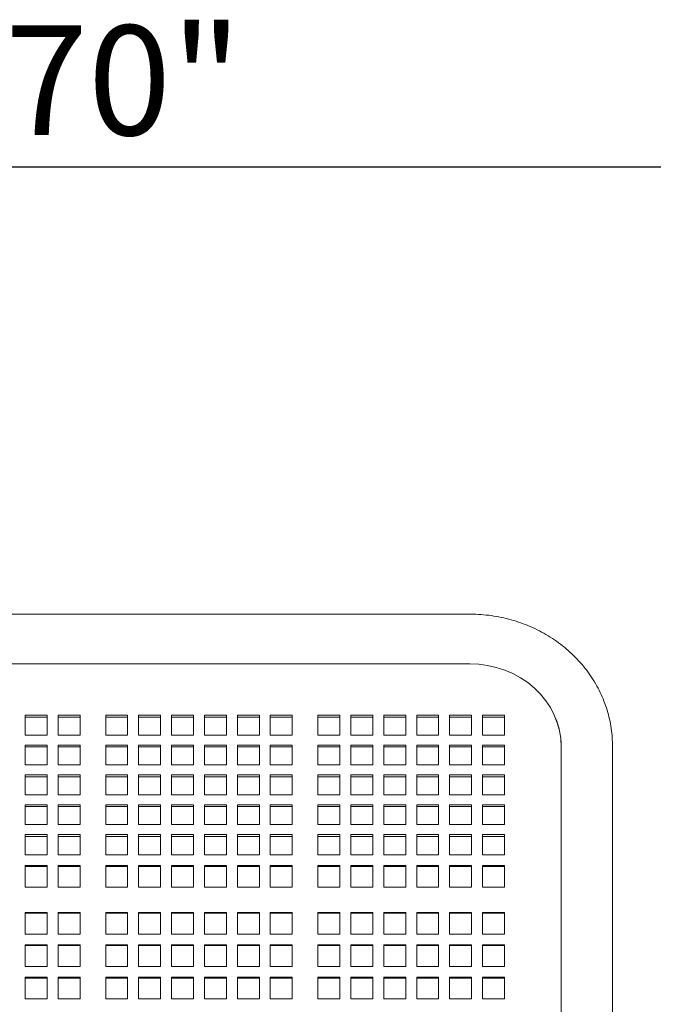
# Model space of a CAD drawing. Units: inches. Extents: x 0.1 to 8.5, y 0.3 to 10.8.
# Drawn here: x 2.1 to 2.6, y 3.9 to 4.8 of the extents above; entities that cross this region are included whole.
import ezdxf

# ---------------------------------------------------------------- set-up
doc = ezdxf.new("R2010")
doc.units = ezdxf.units.IN
doc.header["$MEASUREMENT"] = 0
doc.layers.add('FORMAT', color=7, linetype='Continuous')
doc.styles.add('SLDTEXTSTYLE0', font='TXT', dxfattribs={"width": 0.605})
doc.dimstyles.new('SLDDIMSTYLE1', dxfattribs={"dimtxt": 0.091003, "dimasz": 0.098425, "dimexe": 0, "dimexo": 0.0625, "dimgap": 0.022751, "dimtad": 0, "dimtih": 1, "dimtoh": 1, "dimlfac": 20, "dimrnd": 1e-09, "dimzin": 12, "dimdsep": 46, "dimlunit": 5, "dimtxsty": 'SLDTEXTSTYLE0', "dimsah": 1, "dimcen": 0.09, "dimadec": 0, "dimazin": 3, "dimtfac": 1, "dimtofl": 0, "dimtmove": 0, "dimatfit": 3, "dimfxl": 0, "dimfrac": 2, "dimtolj": 1, "dimtzin": 12, "dimarcsym": 0})

# ---------------------------------------------------------------- blocks, each defined once
blk = doc.blocks.new('_D_1')
at = {"layer": 'FORMAT'}
for p, q in [((0.37931, 3.25772), (0.37931, 4.66568)), ((3.86681, 3.25772), (3.86681, 4.66568)), ((0.37931, 4.62631), (3.86681, 4.62631))]:
    blk.add_line(p, q, dxfattribs=at)
for points in [[(0.37931, 4.62631), (0.47773, 4.61411), (0.47773, 4.63852)], [(3.86681, 4.62631), (3.76838, 4.63852), (3.76838, 4.61411)]]:
    blk.add_solid(points, dxfattribs=at)
at = {"layer": 'FORMAT', "insert": (2.04788, 4.74716), "char_height": 0.09375, "attachment_point": 1, "style": 'SLDTEXTSTYLE0'}
blk.add_mtext('70"', dxfattribs=at)

msp = doc.modelspace()

# ---------------------------------------------------------------- linework, layer by layer
at = {"color": 7, "linetype": 'Continuous', "lineweight": 0}
for p, q in [((2.44492797, 4.24427752), (1.80117789, 4.24421487)), ((2.44493005, 4.20183374), (1.80118006, 4.20183374)), ((2.08399256, 4.15793445), (2.06524256, 4.15793445)), ((2.06524256, 4.15793445), (2.06524256, 4.14094114)), ((2.08399256, 4.15635598), (2.06524256, 4.15635598)), ((2.08399256, 4.14094114), (2.08399256, 4.15793445)), ((2.11211756, 4.15793445), (2.09336756, 4.15793445)), ((2.09336756, 4.15793445), (2.09336756, 4.14094114)), ((2.11211756, 4.15635598), (2.09336756, 4.15635598)), ((2.11211756, 4.14094114), (2.11211756, 4.15793445)), ((2.15274256, 4.15793445), (2.13399256, 4.15793445)), ((2.13399256, 4.15793445), (2.13399256, 4.14094114)), ((2.15274256, 4.15635598), (2.13399256, 4.15635598)), ((2.15274256, 4.14094114), (2.15274256, 4.15793445)), ((2.18086756, 4.15793445), (2.16211756, 4.15793445)), ((2.16211756, 4.15793445), (2.16211756, 4.14094114)), ((2.18086756, 4.15635598), (2.16211756, 4.15635598)), ((2.18086756, 4.14094114), (2.18086756, 4.15793445)), ((2.20899255, 4.15793445), (2.19024256, 4.15793445)), ((2.19024256, 4.15793445), (2.19024256, 4.14094114)), ((2.20899255, 4.15635598), (2.19024256, 4.15635598)), ((2.20899255, 4.14094114), (2.20899255, 4.15793445)), ((2.23711756, 4.15793445), (2.21836756, 4.15793445)), ((2.21836756, 4.15793445), (2.21836756, 4.14094114)), ((2.23711756, 4.15635598), (2.21836756, 4.15635598)), ((2.23711756, 4.14094114), (2.23711756, 4.15793445)), ((2.26524255, 4.15793445), (2.24649255, 4.15793445)), ((2.24649255, 4.15793445), (2.24649255, 4.14094114)), ((2.26524255, 4.15635598), (2.24649255, 4.15635598)), ((2.26524255, 4.14094114), (2.26524255, 4.15793445)), ((2.29336756, 4.15793445), (2.27461755, 4.15793445)), ((2.27461755, 4.15793445), (2.27461755, 4.14094114)), ((2.29336756, 4.15635598), (2.27461755, 4.15635598)), ((2.29336756, 4.14094114), (2.29336756, 4.15793445)), ((2.33399255, 4.15793445), (2.31524256, 4.15793445)), ((2.31524256, 4.15793445), (2.31524256, 4.14094114)), ((2.33399255, 4.15635598), (2.31524256, 4.15635598)), ((2.33399255, 4.14094114), (2.33399255, 4.15793445)), ((2.36211755, 4.15793445), (2.34336755, 4.15793445)), ((2.34336755, 4.15793445), (2.34336755, 4.14094114)), ((2.36211755, 4.15635598), (2.34336755, 4.15635598)), ((2.36211755, 4.14094114), (2.36211755, 4.15793445)), ((2.39024256, 4.15793445), (2.37149256, 4.15793445)), ((2.37149256, 4.15793445), (2.37149256, 4.14094114)), ((2.39024256, 4.15635598), (2.37149256, 4.15635598)), ((2.39024256, 4.14094114), (2.39024256, 4.15793445)), ((2.41836756, 4.15793445), (2.39961756, 4.15793445)), ((2.39961756, 4.15793445), (2.39961756, 4.14094114)), ((2.41836756, 4.15635598), (2.39961756, 4.15635598)), ((2.41836756, 4.14094114), (2.41836756, 4.15793445)), ((2.44649256, 4.15793445), (2.42774256, 4.15793445)), ((2.42774256, 4.15793445), (2.42774256, 4.14094114)), ((2.44649256, 4.15635598), (2.42774256, 4.15635598)), ((2.44649256, 4.14094114), (2.44649256, 4.15793445)), ((2.47461757, 4.15793445), (2.45586756, 4.15793445)), ((2.45586756, 4.15793445), (2.45586756, 4.14094114)), ((2.47461757, 4.15635598), (2.45586756, 4.15635598)), ((2.47461757, 4.14094114), (2.47461757, 4.15793445)), ((2.06524256, 4.14094114), (2.08399256, 4.14094114)), ((2.09336756, 4.14094114), (2.11211756, 4.14094114)), ((2.13399256, 4.14094114), (2.15274256, 4.14094114)), ((2.16211756, 4.14094114), (2.18086756, 4.14094114)), ((2.19024256, 4.14094114), (2.20899255, 4.14094114)), ((2.21836756, 4.14094114), (2.23711756, 4.14094114)), ((2.24649255, 4.14094114), (2.26524255, 4.14094114)), ((2.27461755, 4.14094114), (2.29336756, 4.14094114)), ((2.31524256, 4.14094114), (2.33399255, 4.14094114)), ((2.34336755, 4.14094114), (2.36211755, 4.14094114)), ((2.37149256, 4.14094114), (2.39024256, 4.14094114)), ((2.39961756, 4.14094114), (2.41836756, 4.14094114)), ((2.42774256, 4.14094114), (2.44649256, 4.14094114)), ((2.45586756, 4.14094114), (2.47461757, 4.14094114)), ((2.08399256, 4.13244454), (2.06524256, 4.13244454)), ((2.06524256, 4.13244454), (2.06524256, 4.11545124)), ((2.08399256, 4.13086608), (2.06524256, 4.13086608)), ((2.08399256, 4.11545124), (2.08399256, 4.13244454)), ((2.11211756, 4.13244454), (2.09336756, 4.13244454)), ((2.09336756, 4.13244454), (2.09336756, 4.11545124)), ((2.11211756, 4.13086608), (2.09336756, 4.13086608)), ((2.11211756, 4.11545124), (2.11211756, 4.13244454)), ((2.15274256, 4.13244454), (2.13399256, 4.13244454)), ((2.13399256, 4.13244454), (2.13399256, 4.11545124)), ((2.15274256, 4.13086608), (2.13399256, 4.13086608)), ((2.15274256, 4.11545124), (2.15274256, 4.13244454)), ((2.18086756, 4.13244454), (2.16211756, 4.13244454)), ((2.16211756, 4.13244454), (2.16211756, 4.11545124)), ((2.18086756, 4.13086608), (2.16211756, 4.13086608)), ((2.18086756, 4.11545124), (2.18086756, 4.13244454)), ((2.20899255, 4.13244454), (2.19024256, 4.13244454)), ((2.19024256, 4.13244454), (2.19024256, 4.11545124)), ((2.20899255, 4.13086608), (2.19024256, 4.13086608)), ((2.20899255, 4.11545124), (2.20899255, 4.13244454)), ((2.23711756, 4.13244454), (2.21836756, 4.13244454)), ((2.21836756, 4.13244454), (2.21836756, 4.11545124)), ((2.23711756, 4.13086608), (2.21836756, 4.13086608)), ((2.23711756, 4.11545124), (2.23711756, 4.13244454)), ((2.26524255, 4.13244454), (2.24649255, 4.13244454)), ((2.24649255, 4.13244454), (2.24649255, 4.11545124)), ((2.26524255, 4.13086608), (2.24649255, 4.13086608)), ((2.26524255, 4.11545124), (2.26524255, 4.13244454)), ((2.29336756, 4.13244454), (2.27461755, 4.13244454)), ((2.27461755, 4.13244454), (2.27461755, 4.11545124)), ((2.29336756, 4.13086608), (2.27461755, 4.13086608)), ((2.29336756, 4.11545124), (2.29336756, 4.13244454)), ((2.33399255, 4.13244454), (2.31524256, 4.13244454)), ((2.31524256, 4.13244454), (2.31524256, 4.11545124)), ((2.33399255, 4.13086608), (2.31524256, 4.13086608)), ((2.33399255, 4.11545124), (2.33399255, 4.13244454)), ((2.36211755, 4.13244454), (2.34336755, 4.13244454)), ((2.34336755, 4.13244454), (2.34336755, 4.11545124)), ((2.36211755, 4.13086608), (2.34336755, 4.13086608)), ((2.36211755, 4.11545124), (2.36211755, 4.13244454)), ((2.39024256, 4.13244454), (2.37149256, 4.13244454)), ((2.37149256, 4.13244454), (2.37149256, 4.11545124)), ((2.39024256, 4.13086608), (2.37149256, 4.13086608)), ((2.39024256, 4.11545124), (2.39024256, 4.13244454)), ((2.41836756, 4.13244454), (2.39961756, 4.13244454)), ((2.39961756, 4.13244454), (2.39961756, 4.11545124)), ((2.41836756, 4.13086608), (2.39961756, 4.13086608)), ((2.41836756, 4.11545124), (2.41836756, 4.13244454)), ((2.44649256, 4.13244454), (2.42774256, 4.13244454)), ((2.42774256, 4.13244454), (2.42774256, 4.11545124)), ((2.44649256, 4.13086608), (2.42774256, 4.13086608)), ((2.44649256, 4.11545124), (2.44649256, 4.13244454)), ((2.47461757, 4.13244454), (2.45586756, 4.13244454)), ((2.45586756, 4.13244454), (2.45586756, 4.11545124)), ((2.47461757, 4.13086608), (2.45586756, 4.13086608)), ((2.47461757, 4.11545124), (2.47461757, 4.13244454)), ((2.52305505, 4.04681837), (2.52305505, 4.13102846)), ((2.52307928, 4.1317754), (2.52310199, 4.04680874)), ((2.56685197, 4.04682048), (2.5668293, 4.13178713)), ((2.06524256, 4.11545124), (2.08399256, 4.11545124)), ((2.09336756, 4.11545124), (2.11211756, 4.11545124)), ((2.13399256, 4.11545124), (2.15274256, 4.11545124)), ((2.16211756, 4.11545124), (2.18086756, 4.11545124)), ((2.19024256, 4.11545124), (2.20899255, 4.11545124)), ((2.21836756, 4.11545124), (2.23711756, 4.11545124)), ((2.24649255, 4.11545124), (2.26524255, 4.11545124)), ((2.27461755, 4.11545124), (2.29336756, 4.11545124)), ((2.31524256, 4.11545124), (2.33399255, 4.11545124)), ((2.34336755, 4.11545124), (2.36211755, 4.11545124)), ((2.37149256, 4.11545124), (2.39024256, 4.11545124)), ((2.39961756, 4.11545124), (2.41836756, 4.11545124)), ((2.42774256, 4.11545124), (2.44649256, 4.11545124)), ((2.45586756, 4.11545124), (2.47461757, 4.11545124)), ((2.08399256, 4.10695464), (2.06524256, 4.10695464)), ((2.06524256, 4.10695464), (2.06524256, 4.08996133)), ((2.08399256, 4.10537617), (2.06524256, 4.10537617)), ((2.08399256, 4.08996133), (2.08399256, 4.10695464)), ((2.11211756, 4.10695464), (2.09336756, 4.10695464)), ((2.09336756, 4.10695464), (2.09336756, 4.08996133)), ((2.11211756, 4.10537617), (2.09336756, 4.10537617)), ((2.11211756, 4.08996133), (2.11211756, 4.10695464)), ((2.15274256, 4.10695464), (2.13399256, 4.10695464)), ((2.13399256, 4.10695464), (2.13399256, 4.08996133)), ((2.15274256, 4.10537617), (2.13399256, 4.10537617)), ((2.15274256, 4.08996133), (2.15274256, 4.10695464)), ((2.18086756, 4.10695464), (2.16211756, 4.10695464)), ((2.16211756, 4.10695464), (2.16211756, 4.08996133)), ((2.18086756, 4.10537617), (2.16211756, 4.10537617)), ((2.18086756, 4.08996133), (2.18086756, 4.10695464)), ((2.20899255, 4.10695464), (2.19024256, 4.10695464)), ((2.19024256, 4.10695464), (2.19024256, 4.08996133)), ((2.20899255, 4.10537617), (2.19024256, 4.10537617)), ((2.20899255, 4.08996133), (2.20899255, 4.10695464)), ((2.23711756, 4.10695464), (2.21836756, 4.10695464)), ((2.21836756, 4.10695464), (2.21836756, 4.08996133)), ((2.23711756, 4.10537617), (2.21836756, 4.10537617)), ((2.23711756, 4.08996133), (2.23711756, 4.10695464)), ((2.26524255, 4.10695464), (2.24649255, 4.10695464)), ((2.24649255, 4.10695464), (2.24649255, 4.08996133)), ((2.26524255, 4.10537617), (2.24649255, 4.10537617)), ((2.26524255, 4.08996133), (2.26524255, 4.10695464)), ((2.29336756, 4.10695464), (2.27461755, 4.10695464)), ((2.27461755, 4.10695464), (2.27461755, 4.08996133)), ((2.29336756, 4.10537617), (2.27461755, 4.10537617)), ((2.29336756, 4.08996133), (2.29336756, 4.10695464)), ((2.33399255, 4.10695464), (2.31524256, 4.10695464)), ((2.31524256, 4.10695464), (2.31524256, 4.08996133)), ((2.33399255, 4.10537617), (2.31524256, 4.10537617)), ((2.33399255, 4.08996133), (2.33399255, 4.10695464)), ((2.36211755, 4.10695464), (2.34336755, 4.10695464)), ((2.34336755, 4.10695464), (2.34336755, 4.08996133)), ((2.36211755, 4.10537617), (2.34336755, 4.10537617)), ((2.36211755, 4.08996133), (2.36211755, 4.10695464)), ((2.39024256, 4.10695464), (2.37149256, 4.10695464)), ((2.37149256, 4.10695464), (2.37149256, 4.08996133)), ((2.39024256, 4.10537617), (2.37149256, 4.10537617)), ((2.39024256, 4.08996133), (2.39024256, 4.10695464)), ((2.41836756, 4.10695464), (2.39961756, 4.10695464)), ((2.39961756, 4.10695464), (2.39961756, 4.08996133)), ((2.41836756, 4.10537617), (2.39961756, 4.10537617)), ((2.41836756, 4.08996133), (2.41836756, 4.10695464)), ((2.44649256, 4.10695464), (2.42774256, 4.10695464)), ((2.42774256, 4.10695464), (2.42774256, 4.08996133)), ((2.44649256, 4.10537617), (2.42774256, 4.10537617)), ((2.44649256, 4.08996133), (2.44649256, 4.10695464)), ((2.47461757, 4.10695464), (2.45586756, 4.10695464)), ((2.45586756, 4.10695464), (2.45586756, 4.08996133)), ((2.47461757, 4.10537617), (2.45586756, 4.10537617)), ((2.47461757, 4.08996133), (2.47461757, 4.10695464)), ((2.06524256, 4.08996133), (2.08399256, 4.08996133)), ((2.09336756, 4.08996133), (2.11211756, 4.08996133)), ((2.13399256, 4.08996133), (2.15274256, 4.08996133)), ((2.16211756, 4.08996133), (2.18086756, 4.08996133)), ((2.19024256, 4.08996133), (2.20899255, 4.08996133)), ((2.21836756, 4.08996133), (2.23711756, 4.08996133)), ((2.24649255, 4.08996133), (2.26524255, 4.08996133)), ((2.27461755, 4.08996133), (2.29336756, 4.08996133)), ((2.31524256, 4.08996133), (2.33399255, 4.08996133)), ((2.34336755, 4.08996133), (2.36211755, 4.08996133)), ((2.37149256, 4.08996133), (2.39024256, 4.08996133)), ((2.39961756, 4.08996133), (2.41836756, 4.08996133)), ((2.42774256, 4.08996133), (2.44649256, 4.08996133)), ((2.45586756, 4.08996133), (2.47461757, 4.08996133)), ((2.08399256, 4.08146474), (2.06524256, 4.08146474)), ((2.06524256, 4.08146474), (2.06524256, 4.06447143)), ((2.08399256, 4.07988627), (2.06524256, 4.07988627)), ((2.08399256, 4.06447143), (2.08399256, 4.08146474)), ((2.11211756, 4.08146474), (2.09336756, 4.08146474)), ((2.09336756, 4.08146474), (2.09336756, 4.06447143)), ((2.11211756, 4.07988627), (2.09336756, 4.07988627)), ((2.11211756, 4.06447143), (2.11211756, 4.08146474)), ((2.15274256, 4.08146474), (2.13399256, 4.08146474)), ((2.13399256, 4.08146474), (2.13399256, 4.06447143)), ((2.15274256, 4.07988627), (2.13399256, 4.07988627)), ((2.15274256, 4.06447143), (2.15274256, 4.08146474)), ((2.18086756, 4.08146474), (2.16211756, 4.08146474)), ((2.16211756, 4.08146474), (2.16211756, 4.06447143)), ((2.18086756, 4.07988627), (2.16211756, 4.07988627)), ((2.18086756, 4.06447143), (2.18086756, 4.08146474)), ((2.20899255, 4.08146474), (2.19024256, 4.08146474)), ((2.19024256, 4.08146474), (2.19024256, 4.06447143)), ((2.20899255, 4.07988627), (2.19024256, 4.07988627)), ((2.20899255, 4.06447143), (2.20899255, 4.08146474)), ((2.23711756, 4.08146474), (2.21836756, 4.08146474)), ((2.21836756, 4.08146474), (2.21836756, 4.06447143)), ((2.23711756, 4.07988627), (2.21836756, 4.07988627)), ((2.23711756, 4.06447143), (2.23711756, 4.08146474)), ((2.26524255, 4.08146474), (2.24649255, 4.08146474)), ((2.24649255, 4.08146474), (2.24649255, 4.06447143)), ((2.26524255, 4.07988627), (2.24649255, 4.07988627)), ((2.26524255, 4.06447143), (2.26524255, 4.08146474)), ((2.29336756, 4.08146474), (2.27461755, 4.08146474)), ((2.27461755, 4.08146474), (2.27461755, 4.06447143)), ((2.29336756, 4.07988627), (2.27461755, 4.07988627)), ((2.29336756, 4.06447143), (2.29336756, 4.08146474)), ((2.33399255, 4.08146474), (2.31524256, 4.08146474)), ((2.31524256, 4.08146474), (2.31524256, 4.06447143)), ((2.33399255, 4.07988627), (2.31524256, 4.07988627)), ((2.33399255, 4.06447143), (2.33399255, 4.08146474)), ((2.36211755, 4.08146474), (2.34336755, 4.08146474)), ((2.34336755, 4.08146474), (2.34336755, 4.06447143)), ((2.36211755, 4.07988627), (2.34336755, 4.07988627)), ((2.36211755, 4.06447143), (2.36211755, 4.08146474)), ((2.39024256, 4.08146474), (2.37149256, 4.08146474)), ((2.37149256, 4.08146474), (2.37149256, 4.06447143)), ((2.39024256, 4.07988627), (2.37149256, 4.07988627)), ((2.39024256, 4.06447143), (2.39024256, 4.08146474)), ((2.41836756, 4.08146474), (2.39961756, 4.08146474)), ((2.39961756, 4.08146474), (2.39961756, 4.06447143)), ((2.41836756, 4.07988627), (2.39961756, 4.07988627)), ((2.41836756, 4.06447143), (2.41836756, 4.08146474)), ((2.44649256, 4.08146474), (2.42774256, 4.08146474)), ((2.42774256, 4.08146474), (2.42774256, 4.06447143)), ((2.44649256, 4.07988627), (2.42774256, 4.07988627)), ((2.44649256, 4.06447143), (2.44649256, 4.08146474)), ((2.47461757, 4.08146474), (2.45586756, 4.08146474)), ((2.45586756, 4.08146474), (2.45586756, 4.06447143)), ((2.47461757, 4.07988627), (2.45586756, 4.07988627)), ((2.47461757, 4.06447143), (2.47461757, 4.08146474)), ((2.06524256, 4.06447143), (2.08399256, 4.06447143)), ((2.09336756, 4.06447143), (2.11211756, 4.06447143)), ((2.13399256, 4.06447143), (2.15274256, 4.06447143)), ((2.16211756, 4.06447143), (2.18086756, 4.06447143)), ((2.19024256, 4.06447143), (2.20899255, 4.06447143)), ((2.21836756, 4.06447143), (2.23711756, 4.06447143)), ((2.24649255, 4.06447143), (2.26524255, 4.06447143)), ((2.27461755, 4.06447143), (2.29336756, 4.06447143)), ((2.31524256, 4.06447143), (2.33399255, 4.06447143)), ((2.34336755, 4.06447143), (2.36211755, 4.06447143)), ((2.37149256, 4.06447143), (2.39024256, 4.06447143)), ((2.39961756, 4.06447143), (2.41836756, 4.06447143)), ((2.42774256, 4.06447143), (2.44649256, 4.06447143)), ((2.45586756, 4.06447143), (2.47461757, 4.06447143)), ((2.08399256, 4.05597484), (2.06524256, 4.05597484)), ((2.06524256, 4.05597484), (2.06524256, 4.04681837)), ((2.08399256, 4.05439637), (2.06524256, 4.05439637)), ((2.08399256, 4.04681837), (2.08399256, 4.05597484)), ((2.11211756, 4.05597484), (2.09336756, 4.05597484)), ((2.09336756, 4.05597484), (2.09336756, 4.04681837)), ((2.11211756, 4.05439637), (2.09336756, 4.05439637)), ((2.11211756, 4.04681837), (2.11211756, 4.05597484)), ((2.15274256, 4.05597484), (2.13399256, 4.05597484)), ((2.13399256, 4.05597484), (2.13399256, 4.04681837)), ((2.15274256, 4.05439637), (2.13399256, 4.05439637)), ((2.15274256, 4.04681837), (2.15274256, 4.05597484)), ((2.18086756, 4.05597484), (2.16211756, 4.05597484)), ((2.16211756, 4.05597484), (2.16211756, 4.04681837)), ((2.18086756, 4.05439637), (2.16211756, 4.05439637)), ((2.18086756, 4.04681837), (2.18086756, 4.05597484)), ((2.20899255, 4.05597484), (2.19024256, 4.05597484)), ((2.19024256, 4.05597484), (2.19024256, 4.04681837)), ((2.20899255, 4.05439637), (2.19024256, 4.05439637)), ((2.20899255, 4.04681837), (2.20899255, 4.05597484)), ((2.23711756, 4.05597484), (2.21836756, 4.05597484)), ((2.21836756, 4.05597484), (2.21836756, 4.04681837)), ((2.23711756, 4.05439637), (2.21836756, 4.05439637)), ((2.23711756, 4.04681837), (2.23711756, 4.05597484)), ((2.26524255, 4.05597484), (2.24649255, 4.05597484)), ((2.24649255, 4.05597484), (2.24649255, 4.04681837)), ((2.26524255, 4.05439637), (2.24649255, 4.05439637)), ((2.26524255, 4.04681837), (2.26524255, 4.05597484)), ((2.29336756, 4.05597484), (2.27461755, 4.05597484)), ((2.27461755, 4.05597484), (2.27461755, 4.04681837)), ((2.29336756, 4.05439637), (2.27461755, 4.05439637)), ((2.29336756, 4.04681837), (2.29336756, 4.05597484)), ((2.33399255, 4.05597484), (2.31524256, 4.05597484)), ((2.31524256, 4.05597484), (2.31524256, 4.04681837)), ((2.33399255, 4.05439637), (2.31524256, 4.05439637)), ((2.33399255, 4.04681837), (2.33399255, 4.05597484)), ((2.36211755, 4.05597484), (2.34336755, 4.05597484)), ((2.34336755, 4.05597484), (2.34336755, 4.04681837)), ((2.36211755, 4.05439637), (2.34336755, 4.05439637)), ((2.36211755, 4.04681837), (2.36211755, 4.05597484)), ((2.39024256, 4.05597484), (2.37149256, 4.05597484)), ((2.37149256, 4.05597484), (2.37149256, 4.04681837)), ((2.39024256, 4.05439637), (2.37149256, 4.05439637)), ((2.39024256, 4.04681837), (2.39024256, 4.05597484)), ((2.41836756, 4.05597484), (2.39961756, 4.05597484)), ((2.39961756, 4.05597484), (2.39961756, 4.04681837)), ((2.41836756, 4.05439637), (2.39961756, 4.05439637)), ((2.41836756, 4.04681837), (2.41836756, 4.05597484)), ((2.44649256, 4.05597484), (2.42774256, 4.05597484)), ((2.42774256, 4.05597484), (2.42774256, 4.04681837)), ((2.44649256, 4.05439637), (2.42774256, 4.05439637)), ((2.44649256, 4.04681837), (2.44649256, 4.05597484)), ((2.47461757, 4.05597484), (2.45586756, 4.05597484)), ((2.45586756, 4.05597484), (2.45586756, 4.04681837)), ((2.47461757, 4.05439637), (2.45586756, 4.05439637)), ((2.47461757, 4.04681837), (2.47461757, 4.05597484)), ((2.06524256, 4.03868961), (2.06524256, 4.04681837)), ((2.08399256, 4.04681837), (2.08399256, 4.03868961)), ((2.09336756, 4.03868961), (2.09336756, 4.04681837)), ((2.11211756, 4.04681837), (2.11211756, 4.03868961)), ((2.13399256, 4.03868961), (2.13399256, 4.04681837)), ((2.15274256, 4.04681837), (2.15274256, 4.03868961)), ((2.16211756, 4.03868961), (2.16211756, 4.04681837)), ((2.18086756, 4.04681837), (2.18086756, 4.03868961)), ((2.19024256, 4.03868961), (2.19024256, 4.04681837)), ((2.20899255, 4.04681837), (2.20899255, 4.03868961)), ((2.21836756, 4.03868961), (2.21836756, 4.04681837)), ((2.23711756, 4.04681837), (2.23711756, 4.03868961)), ((2.24649255, 4.03868961), (2.24649255, 4.04681837)), ((2.26524255, 4.04681837), (2.26524255, 4.03868961)), ((2.27461755, 4.03868961), (2.27461755, 4.04681837)), ((2.29336756, 4.04681837), (2.29336756, 4.03868961)), ((2.31524256, 4.03868961), (2.31524256, 4.04681837)), ((2.33399255, 4.04681837), (2.33399255, 4.03868961)), ((2.34336755, 4.03868961), (2.34336755, 4.04681837)), ((2.36211755, 4.04681837), (2.36211755, 4.03868961)), ((2.37149256, 4.03868961), (2.37149256, 4.04681837)), ((2.39024256, 4.04681837), (2.39024256, 4.03868961)), ((2.39961756, 4.03868961), (2.39961756, 4.04681837)), ((2.41836756, 4.04681837), (2.41836756, 4.03868961)), ((2.42774256, 4.03868961), (2.42774256, 4.04681837)), ((2.44649256, 4.04681837), (2.44649256, 4.03868961)), ((2.45586756, 4.03868961), (2.45586756, 4.04681837)), ((2.47461757, 4.04681837), (2.47461757, 4.03868961)), ((2.52305505, 4.02099137), (2.52305505, 4.04681837)), ((2.08399256, 4.03868961), (2.06524256, 4.03868961)), ((2.11211756, 4.03868961), (2.09336756, 4.03868961)), ((2.15274256, 4.03868961), (2.13399256, 4.03868961)), ((2.18086756, 4.03868961), (2.16211756, 4.03868961)), ((2.20899255, 4.03868961), (2.19024256, 4.03868961)), ((2.23711756, 4.03868961), (2.21836756, 4.03868961)), ((2.26524255, 4.03868961), (2.24649255, 4.03868961)), ((2.29336756, 4.03868961), (2.27461755, 4.03868961)), ((2.33399255, 4.03868961), (2.31524256, 4.03868961)), ((2.36211755, 4.03868961), (2.34336755, 4.03868961)), ((2.39024256, 4.03868961), (2.37149256, 4.03868961)), ((2.41836756, 4.03868961), (2.39961756, 4.03868961)), ((2.44649256, 4.03868961), (2.42774256, 4.03868961)), ((2.47461757, 4.03868961), (2.45586756, 4.03868961)), ((2.06524256, 4.02958781), (2.08399256, 4.02958781)), ((2.06524256, 4.02099137), (2.06524256, 4.02958781)), ((2.06524256, 4.02862968), (2.08399256, 4.02862968)), ((2.08399256, 4.02958781), (2.08399256, 4.02099137)), ((2.09336756, 4.02958781), (2.11211756, 4.02958781)), ((2.09336756, 4.02099137), (2.09336756, 4.02958781)), ((2.09336756, 4.02862968), (2.11211756, 4.02862968)), ((2.11211756, 4.02958781), (2.11211756, 4.02099137)), ((2.13399256, 4.02958781), (2.15274256, 4.02958781)), ((2.13399256, 4.02099137), (2.13399256, 4.02958781)), ((2.13399256, 4.02862968), (2.15274256, 4.02862968)), ((2.15274256, 4.02958781), (2.15274256, 4.02099137)), ((2.16211756, 4.02958781), (2.18086756, 4.02958781)), ((2.16211756, 4.02099137), (2.16211756, 4.02958781)), ((2.16211756, 4.02862968), (2.18086756, 4.02862968)), ((2.18086756, 4.02958781), (2.18086756, 4.02099137)), ((2.19024256, 4.02958781), (2.20899255, 4.02958781)), ((2.19024256, 4.02099137), (2.19024256, 4.02958781)), ((2.19024256, 4.02862968), (2.20899255, 4.02862968)), ((2.20899255, 4.02958781), (2.20899255, 4.02099137)), ((2.21836756, 4.02958781), (2.23711756, 4.02958781)), ((2.21836756, 4.02099137), (2.21836756, 4.02958781)), ((2.21836756, 4.02862968), (2.23711756, 4.02862968)), ((2.23711756, 4.02958781), (2.23711756, 4.02099137)), ((2.24649255, 4.02958781), (2.26524255, 4.02958781)), ((2.24649255, 4.02099137), (2.24649255, 4.02958781)), ((2.24649255, 4.02862968), (2.26524255, 4.02862968)), ((2.26524255, 4.02958781), (2.26524255, 4.02099137)), ((2.27461755, 4.02958781), (2.29336756, 4.02958781)), ((2.27461755, 4.02099137), (2.27461755, 4.02958781)), ((2.27461755, 4.02862968), (2.29336756, 4.02862968)), ((2.29336756, 4.02958781), (2.29336756, 4.02099137)), ((2.31524256, 4.02958781), (2.33399255, 4.02958781)), ((2.31524256, 4.02099137), (2.31524256, 4.02958781)), ((2.31524256, 4.02862968), (2.33399255, 4.02862968)), ((2.33399255, 4.02958781), (2.33399255, 4.02099137)), ((2.34336755, 4.02958781), (2.36211755, 4.02958781)), ((2.34336755, 4.02099137), (2.34336755, 4.02958781)), ((2.34336755, 4.02862968), (2.36211755, 4.02862968)), ((2.36211755, 4.02958781), (2.36211755, 4.02099137)), ((2.37149256, 4.02958781), (2.39024256, 4.02958781)), ((2.37149256, 4.02099137), (2.37149256, 4.02958781)), ((2.37149256, 4.02862968), (2.39024256, 4.02862968)), ((2.39024256, 4.02958781), (2.39024256, 4.02099137)), ((2.39961756, 4.02958781), (2.41836756, 4.02958781)), ((2.39961756, 4.02099137), (2.39961756, 4.02958781)), ((2.39961756, 4.02862968), (2.41836756, 4.02862968)), ((2.41836756, 4.02958781), (2.41836756, 4.02099137)), ((2.42774256, 4.02958781), (2.44649256, 4.02958781)), ((2.42774256, 4.02099137), (2.42774256, 4.02958781)), ((2.42774256, 4.02862968), (2.44649256, 4.02862968)), ((2.44649256, 4.02958781), (2.44649256, 4.02099137)), ((2.45586756, 4.02958781), (2.47461757, 4.02958781)), ((2.45586756, 4.02099137), (2.45586756, 4.02958781)), ((2.45586756, 4.02862968), (2.47461757, 4.02862968)), ((2.47461757, 4.02958781), (2.47461757, 4.02099137)), ((2.06524256, 4.02099137), (2.06524256, 4.01104185)), ((2.08399256, 4.01104185), (2.08399256, 4.02099137)), ((2.09336756, 4.02099137), (2.09336756, 4.01104185)), ((2.11211756, 4.01104185), (2.11211756, 4.02099137)), ((2.13399256, 4.02099137), (2.13399256, 4.01104185)), ((2.15274256, 4.01104185), (2.15274256, 4.02099137)), ((2.16211756, 4.02099137), (2.16211756, 4.01104185)), ((2.18086756, 4.01104185), (2.18086756, 4.02099137)), ((2.19024256, 4.02099137), (2.19024256, 4.01104185)), ((2.20899255, 4.01104185), (2.20899255, 4.02099137)), ((2.21836756, 4.02099137), (2.21836756, 4.01104185)), ((2.23711756, 4.01104185), (2.23711756, 4.02099137)), ((2.24649255, 4.02099137), (2.24649255, 4.01104185)), ((2.26524255, 4.01104185), (2.26524255, 4.02099137)), ((2.27461755, 4.02099137), (2.27461755, 4.01104185)), ((2.29336756, 4.01104185), (2.29336756, 4.02099137)), ((2.31524256, 4.02099137), (2.31524256, 4.01104185)), ((2.33399255, 4.01104185), (2.33399255, 4.02099137)), ((2.34336755, 4.02099137), (2.34336755, 4.01104185)), ((2.36211755, 4.01104185), (2.36211755, 4.02099137)), ((2.37149256, 4.02099137), (2.37149256, 4.01104185)), ((2.39024256, 4.01104185), (2.39024256, 4.02099137)), ((2.39961756, 4.02099137), (2.39961756, 4.01104185)), ((2.41836756, 4.01104185), (2.41836756, 4.02099137)), ((2.42774256, 4.02099137), (2.42774256, 4.01104185)), ((2.44649256, 4.01104185), (2.44649256, 4.02099137)), ((2.45586756, 4.02099137), (2.45586756, 4.01104185)), ((2.47461757, 4.01104185), (2.47461757, 4.02099137)), ((2.52310052, 4.02192603), (2.52305505, 3.89530829)), ((2.52305505, 3.89007903), (2.52305505, 4.02099137)), ((2.56666491, 3.50488631), (2.5668505, 4.02191031)), ((2.06524256, 4.01104185), (2.08399256, 4.01104185)), ((2.09336756, 4.01104185), (2.11211756, 4.01104185)), ((2.13399256, 4.01104185), (2.15274256, 4.01104185)), ((2.16211756, 4.01104185), (2.18086756, 4.01104185)), ((2.19024256, 4.01104185), (2.20899255, 4.01104185)), ((2.21836756, 4.01104185), (2.23711756, 4.01104185)), ((2.24649255, 4.01104185), (2.26524255, 4.01104185)), ((2.27461755, 4.01104185), (2.29336756, 4.01104185)), ((2.31524256, 4.01104185), (2.33399255, 4.01104185)), ((2.34336755, 4.01104185), (2.36211755, 4.01104185)), ((2.37149256, 4.01104185), (2.39024256, 4.01104185)), ((2.39961756, 4.01104185), (2.41836756, 4.01104185)), ((2.42774256, 4.01104185), (2.44649256, 4.01104185)), ((2.45586756, 4.01104185), (2.47461757, 4.01104185)), ((2.08399256, 3.98949911), (2.06524256, 3.98949911)), ((2.06524256, 3.98949911), (2.06524256, 3.97103399)), ((2.08399256, 3.98885062), (2.06524256, 3.98885062)), ((2.08399256, 3.97103399), (2.08399256, 3.98949911)), ((2.11211756, 3.98949911), (2.09336756, 3.98949911)), ((2.09336756, 3.98949911), (2.09336756, 3.97103399)), ((2.11211756, 3.98885062), (2.09336756, 3.98885062)), ((2.11211756, 3.97103399), (2.11211756, 3.98949911)), ((2.15274256, 3.98949911), (2.13399256, 3.98949911)), ((2.13399256, 3.98949911), (2.13399256, 3.97103399)), ((2.15274256, 3.98885062), (2.13399256, 3.98885062)), ((2.15274256, 3.97103399), (2.15274256, 3.98949911)), ((2.18086756, 3.98949911), (2.16211756, 3.98949911)), ((2.16211756, 3.98949911), (2.16211756, 3.97103399)), ((2.18086756, 3.98885062), (2.16211756, 3.98885062)), ((2.18086756, 3.97103399), (2.18086756, 3.98949911)), ((2.20899255, 3.98949911), (2.19024256, 3.98949911)), ((2.19024256, 3.98949911), (2.19024256, 3.97103399)), ((2.20899255, 3.98885062), (2.19024256, 3.98885062)), ((2.20899255, 3.97103399), (2.20899255, 3.98949911)), ((2.23711756, 3.98949911), (2.21836756, 3.98949911)), ((2.21836756, 3.98949911), (2.21836756, 3.97103399)), ((2.23711756, 3.98885062), (2.21836756, 3.98885062)), ((2.23711756, 3.97103399), (2.23711756, 3.98949911)), ((2.26524255, 3.98949911), (2.24649255, 3.98949911)), ((2.24649255, 3.98949911), (2.24649255, 3.97103399)), ((2.26524255, 3.98885062), (2.24649255, 3.98885062)), ((2.26524255, 3.97103399), (2.26524255, 3.98949911)), ((2.29336756, 3.98949911), (2.27461755, 3.98949911)), ((2.27461755, 3.98949911), (2.27461755, 3.97103399)), ((2.29336756, 3.98885062), (2.27461755, 3.98885062)), ((2.29336756, 3.97103399), (2.29336756, 3.98949911)), ((2.33399255, 3.98949911), (2.31524256, 3.98949911)), ((2.31524256, 3.98949911), (2.31524256, 3.97103399)), ((2.33399255, 3.98885062), (2.31524256, 3.98885062)), ((2.33399255, 3.97103399), (2.33399255, 3.98949911)), ((2.36211755, 3.98949911), (2.34336755, 3.98949911)), ((2.34336755, 3.98949911), (2.34336755, 3.97103399)), ((2.36211755, 3.98885062), (2.34336755, 3.98885062)), ((2.36211755, 3.97103399), (2.36211755, 3.98949911)), ((2.39024256, 3.98949911), (2.37149256, 3.98949911)), ((2.37149256, 3.98949911), (2.37149256, 3.97103399)), ((2.39024256, 3.98885062), (2.37149256, 3.98885062)), ((2.39024256, 3.97103399), (2.39024256, 3.98949911)), ((2.41836756, 3.98949911), (2.39961756, 3.98949911)), ((2.39961756, 3.98949911), (2.39961756, 3.97103399)), ((2.41836756, 3.98885062), (2.39961756, 3.98885062)), ((2.41836756, 3.97103399), (2.41836756, 3.98949911)), ((2.44649256, 3.98949911), (2.42774256, 3.98949911)), ((2.42774256, 3.98949911), (2.42774256, 3.97103399)), ((2.44649256, 3.98885062), (2.42774256, 3.98885062)), ((2.44649256, 3.97103399), (2.44649256, 3.98949911)), ((2.47461757, 3.98949911), (2.45586756, 3.98949911)), ((2.45586756, 3.98949911), (2.45586756, 3.97103399)), ((2.47461757, 3.98885062), (2.45586756, 3.98885062)), ((2.47461757, 3.97103399), (2.47461757, 3.98949911)), ((2.06524256, 3.97103399), (2.08399256, 3.97103399)), ((2.09336756, 3.97103399), (2.11211756, 3.97103399)), ((2.13399256, 3.97103399), (2.15274256, 3.97103399)), ((2.16211756, 3.97103399), (2.18086756, 3.97103399)), ((2.19024256, 3.97103399), (2.20899255, 3.97103399)), ((2.21836756, 3.97103399), (2.23711756, 3.97103399)), ((2.24649255, 3.97103399), (2.26524255, 3.97103399)), ((2.27461755, 3.97103399), (2.29336756, 3.97103399)), ((2.31524256, 3.97103399), (2.33399255, 3.97103399)), ((2.34336755, 3.97103399), (2.36211755, 3.97103399)), ((2.37149256, 3.97103399), (2.39024256, 3.97103399)), ((2.39961756, 3.97103399), (2.41836756, 3.97103399)), ((2.42774256, 3.97103399), (2.44649256, 3.97103399)), ((2.45586756, 3.97103399), (2.47461757, 3.97103399)), ((2.08399256, 3.96180149), (2.06524256, 3.96180149)), ((2.06524256, 3.96180149), (2.06524256, 3.94333625)), ((2.08399256, 3.96115288), (2.06524256, 3.96115288)), ((2.08399256, 3.94333625), (2.08399256, 3.96180149)), ((2.11211756, 3.96180149), (2.09336756, 3.96180149)), ((2.09336756, 3.96180149), (2.09336756, 3.94333625)), ((2.11211756, 3.96115288), (2.09336756, 3.96115288)), ((2.11211756, 3.94333625), (2.11211756, 3.96180149)), ((2.15274256, 3.96180149), (2.13399256, 3.96180149)), ((2.13399256, 3.96180149), (2.13399256, 3.94333625)), ((2.15274256, 3.96115288), (2.13399256, 3.96115288)), ((2.15274256, 3.94333625), (2.15274256, 3.96180149)), ((2.18086756, 3.96180149), (2.16211756, 3.96180149)), ((2.16211756, 3.96180149), (2.16211756, 3.94333625)), ((2.18086756, 3.96115288), (2.16211756, 3.96115288)), ((2.18086756, 3.94333625), (2.18086756, 3.96180149)), ((2.20899255, 3.96180149), (2.19024256, 3.96180149)), ((2.19024256, 3.96180149), (2.19024256, 3.94333625)), ((2.20899255, 3.96115288), (2.19024256, 3.96115288)), ((2.20899255, 3.94333625), (2.20899255, 3.96180149)), ((2.23711756, 3.96180149), (2.21836756, 3.96180149)), ((2.21836756, 3.96180149), (2.21836756, 3.94333625)), ((2.23711756, 3.96115288), (2.21836756, 3.96115288)), ((2.23711756, 3.94333625), (2.23711756, 3.96180149)), ((2.26524255, 3.96180149), (2.24649255, 3.96180149)), ((2.24649255, 3.96180149), (2.24649255, 3.94333625)), ((2.26524255, 3.96115288), (2.24649255, 3.96115288)), ((2.26524255, 3.94333625), (2.26524255, 3.96180149)), ((2.29336756, 3.96180149), (2.27461755, 3.96180149)), ((2.27461755, 3.96180149), (2.27461755, 3.94333625)), ((2.29336756, 3.96115288), (2.27461755, 3.96115288)), ((2.29336756, 3.94333625), (2.29336756, 3.96180149)), ((2.33399255, 3.96180149), (2.31524256, 3.96180149)), ((2.31524256, 3.96180149), (2.31524256, 3.94333625)), ((2.33399255, 3.96115288), (2.31524256, 3.96115288)), ((2.33399255, 3.94333625), (2.33399255, 3.96180149)), ((2.36211755, 3.96180149), (2.34336755, 3.96180149)), ((2.34336755, 3.96180149), (2.34336755, 3.94333625)), ((2.36211755, 3.96115288), (2.34336755, 3.96115288)), ((2.36211755, 3.94333625), (2.36211755, 3.96180149)), ((2.39024256, 3.96180149), (2.37149256, 3.96180149)), ((2.37149256, 3.96180149), (2.37149256, 3.94333625)), ((2.39024256, 3.96115288), (2.37149256, 3.96115288)), ((2.39024256, 3.94333625), (2.39024256, 3.96180149)), ((2.41836756, 3.96180149), (2.39961756, 3.96180149)), ((2.39961756, 3.96180149), (2.39961756, 3.94333625)), ((2.41836756, 3.96115288), (2.39961756, 3.96115288)), ((2.41836756, 3.94333625), (2.41836756, 3.96180149)), ((2.44649256, 3.96180149), (2.42774256, 3.96180149)), ((2.42774256, 3.96180149), (2.42774256, 3.94333625)), ((2.44649256, 3.96115288), (2.42774256, 3.96115288)), ((2.44649256, 3.94333625), (2.44649256, 3.96180149)), ((2.47461757, 3.96180149), (2.45586756, 3.96180149)), ((2.45586756, 3.96180149), (2.45586756, 3.94333625)), ((2.47461757, 3.96115288), (2.45586756, 3.96115288)), ((2.47461757, 3.94333625), (2.47461757, 3.96180149)), ((2.06524256, 3.94333625), (2.08399256, 3.94333625)), ((2.09336756, 3.94333625), (2.11211756, 3.94333625)), ((2.13399256, 3.94333625), (2.15274256, 3.94333625)), ((2.16211756, 3.94333625), (2.18086756, 3.94333625)), ((2.19024256, 3.94333625), (2.20899255, 3.94333625)), ((2.21836756, 3.94333625), (2.23711756, 3.94333625)), ((2.24649255, 3.94333625), (2.26524255, 3.94333625)), ((2.27461755, 3.94333625), (2.29336756, 3.94333625)), ((2.31524256, 3.94333625), (2.33399255, 3.94333625)), ((2.34336755, 3.94333625), (2.36211755, 3.94333625)), ((2.37149256, 3.94333625), (2.39024256, 3.94333625)), ((2.39961756, 3.94333625), (2.41836756, 3.94333625)), ((2.42774256, 3.94333625), (2.44649256, 3.94333625)), ((2.45586756, 3.94333625), (2.47461757, 3.94333625)), ((2.08399256, 3.93410375), (2.06524256, 3.93410375)), ((2.06524256, 3.93410375), (2.06524256, 3.91563863)), ((2.08399256, 3.93345514), (2.06524256, 3.93345514)), ((2.08399256, 3.91563863), (2.08399256, 3.93410375)), ((2.11211756, 3.93410375), (2.09336756, 3.93410375)), ((2.09336756, 3.93410375), (2.09336756, 3.91563863)), ((2.11211756, 3.93345514), (2.09336756, 3.93345514)), ((2.11211756, 3.91563863), (2.11211756, 3.93410375)), ((2.15274256, 3.93410375), (2.13399256, 3.93410375)), ((2.13399256, 3.93410375), (2.13399256, 3.91563863)), ((2.15274256, 3.93345514), (2.13399256, 3.93345514)), ((2.15274256, 3.91563863), (2.15274256, 3.93410375)), ((2.18086756, 3.93410375), (2.16211756, 3.93410375)), ((2.16211756, 3.93410375), (2.16211756, 3.91563863)), ((2.18086756, 3.93345514), (2.16211756, 3.93345514)), ((2.18086756, 3.91563863), (2.18086756, 3.93410375)), ((2.20899255, 3.93410375), (2.19024256, 3.93410375)), ((2.19024256, 3.93410375), (2.19024256, 3.91563863)), ((2.20899255, 3.93345514), (2.19024256, 3.93345514)), ((2.20899255, 3.91563863), (2.20899255, 3.93410375)), ((2.23711756, 3.93410375), (2.21836756, 3.93410375)), ((2.21836756, 3.93410375), (2.21836756, 3.91563863)), ((2.23711756, 3.93345514), (2.21836756, 3.93345514)), ((2.23711756, 3.91563863), (2.23711756, 3.93410375)), ((2.26524255, 3.93410375), (2.24649255, 3.93410375)), ((2.24649255, 3.93410375), (2.24649255, 3.91563863)), ((2.26524255, 3.93345514), (2.24649255, 3.93345514)), ((2.26524255, 3.91563863), (2.26524255, 3.93410375)), ((2.29336756, 3.93410375), (2.27461755, 3.93410375)), ((2.27461755, 3.93410375), (2.27461755, 3.91563863)), ((2.29336756, 3.93345514), (2.27461755, 3.93345514)), ((2.29336756, 3.91563863), (2.29336756, 3.93410375)), ((2.33399255, 3.93410375), (2.31524256, 3.93410375)), ((2.31524256, 3.93410375), (2.31524256, 3.91563863)), ((2.33399255, 3.93345514), (2.31524256, 3.93345514)), ((2.33399255, 3.91563863), (2.33399255, 3.93410375)), ((2.36211755, 3.93410375), (2.34336755, 3.93410375)), ((2.34336755, 3.93410375), (2.34336755, 3.91563863)), ((2.36211755, 3.93345514), (2.34336755, 3.93345514)), ((2.36211755, 3.91563863), (2.36211755, 3.93410375)), ((2.39024256, 3.93410375), (2.37149256, 3.93410375)), ((2.37149256, 3.93410375), (2.37149256, 3.91563863)), ((2.39024256, 3.93345514), (2.37149256, 3.93345514)), ((2.39024256, 3.91563863), (2.39024256, 3.93410375)), ((2.41836756, 3.93410375), (2.39961756, 3.93410375)), ((2.39961756, 3.93410375), (2.39961756, 3.91563863)), ((2.41836756, 3.93345514), (2.39961756, 3.93345514)), ((2.41836756, 3.91563863), (2.41836756, 3.93410375)), ((2.44649256, 3.93410375), (2.42774256, 3.93410375)), ((2.42774256, 3.93410375), (2.42774256, 3.91563863)), ((2.44649256, 3.93345514), (2.42774256, 3.93345514)), ((2.44649256, 3.91563863), (2.44649256, 3.93410375)), ((2.47461757, 3.93410375), (2.45586756, 3.93410375)), ((2.45586756, 3.93410375), (2.45586756, 3.91563863)), ((2.47461757, 3.93345514), (2.45586756, 3.93345514)), ((2.47461757, 3.91563863), (2.47461757, 3.93410375)), ((2.06524256, 3.91563863), (2.08399256, 3.91563863)), ((2.09336756, 3.91563863), (2.11211756, 3.91563863)), ((2.13399256, 3.91563863), (2.15274256, 3.91563863)), ((2.16211756, 3.91563863), (2.18086756, 3.91563863)), ((2.19024256, 3.91563863), (2.20899255, 3.91563863)), ((2.21836756, 3.91563863), (2.23711756, 3.91563863)), ((2.24649255, 3.91563863), (2.26524255, 3.91563863)), ((2.27461755, 3.91563863), (2.29336756, 3.91563863)), ((2.31524256, 3.91563863), (2.33399255, 3.91563863)), ((2.34336755, 3.91563863), (2.36211755, 3.91563863)), ((2.37149256, 3.91563863), (2.39024256, 3.91563863)), ((2.39961756, 3.91563863), (2.41836756, 3.91563863)), ((2.42774256, 3.91563863), (2.44649256, 3.91563863)), ((2.45586756, 3.91563863), (2.47461757, 3.91563863))]:
    msp.add_line(p, q, dxfattribs=at)
at = {"color": 7, "linetype": 'Continuous', "lineweight": 0, "flags": 128}
msp.add_lwpolyline([(2.52305505, 4.13102846), (2.52267886, 4.13796853), (2.52155391, 4.14484184), (2.51969103, 4.15158209), (2.51710814, 4.15812441), (2.51383015, 4.16440578), (2.50988861, 4.17036577), (2.5053215, 4.17594678), (2.50017276, 4.18109531), (2.49449202, 4.18576172), (2.48833397, 4.18990084), (2.48175792, 4.19347313), (2.47482721, 4.19644398), (2.46760854, 4.19878487), (2.46017148, 4.20047327), (2.45258764, 4.20149277), (2.44493005, 4.20183374)], dxfattribs=at)
at = {"color": 7, "linetype": 'Continuous', "lineweight": 0}
for points, knots in [([(2.5668293, 4.13178713), (2.56680714, 4.13337336), (2.56674754, 4.13763971), (2.56613647, 4.14457046), (2.56484541, 4.15252439), (2.56293501, 4.16037049), (2.56042634, 4.1680692), (2.55732904, 4.17558251), (2.55365914, 4.18287297), (2.54943409, 4.18990403), (2.544675, 4.19664042), (2.53940484, 4.2030477), (2.53364969, 4.20909301), (2.52743841, 4.21474546), (2.5208019, 4.21997539), (2.5137737, 4.22475556), (2.50638961, 4.22906096), (2.49868715, 4.23286881), (2.49070592, 4.23615922), (2.48248664, 4.23891461), (2.47407174, 4.24112008), (2.46550428, 4.24276587), (2.45682866, 4.24383499), (2.4499506, 4.24424099), (2.44598114, 4.24426986), (2.44492797, 4.24427752)], [0, 0, 0, 0, 0.026683867, 0.071769397, 0.116856746, 0.161957046, 0.207083991, 0.252252156, 0.297473581, 0.34275615, 0.388108297, 0.433533165, 0.479032236, 0.524605608, 0.570250284, 0.615961858, 0.66173565, 0.707565117, 0.753444699, 0.799367236, 0.845327358, 0.891318834, 0.937335988, 0.983374107, 1, 1, 1, 1]), ([(2.51772704, 4.15662772), (2.51840088, 4.15504549), (2.51988489, 4.15156092), (2.52147609, 4.14598716), (2.52261823, 4.13998588), (2.52304046, 4.13522581), (2.5230713, 4.13248457), (2.52307928, 4.1317754)], [0, 0, 0, 0, 0.1980822953, 0.4362387504, 0.6756423464, 0.9160871066, 1, 1, 1, 1]), ([(2.52310199, 4.04680874), (2.52310227, 4.0455496), (2.52310311, 4.04189648), (2.52310347, 4.03565978), (2.52310263, 4.02860038), (2.52310117, 4.02397361), (2.52310052, 4.02192603)], [0, 0, 0, 0, 0.158410225, 0.459591263, 0.760841957, 1, 1, 1, 1]), ([(2.5668505, 4.02191031), (2.56685095, 4.02326927), (2.56685224, 4.02721217), (2.56685332, 4.03363917), (2.56685336, 4.04059985), (2.5668524, 4.04491237), (2.56685197, 4.04682048)], [0, 0, 0, 0, 0.1584153769, 0.4596298803, 0.7609097664, 1, 1, 1, 1])]:
    msp.add_open_spline(points, degree=3, knots=knots, dxfattribs=at)

# ---------------------------------------------------------------- dimensions: what is measured, and where the dimension line sits
at = {"layer": 'FORMAT'}
dim = msp.add_linear_dim(base=(3.86680506, 4.69714641), p1=(0.37930506, 3.21835253), p2=(3.86680506, 3.21835253), dimstyle='SLDDIMSTYLE1', dxfattribs=at)
dim.commit()
dim.dimension.update_dxf_attribs({"geometry": '_D_1', "text_midpoint": (2.12305506, 4.69714641), "dimtype": 160})

doc.saveas('drawing.dxf')
